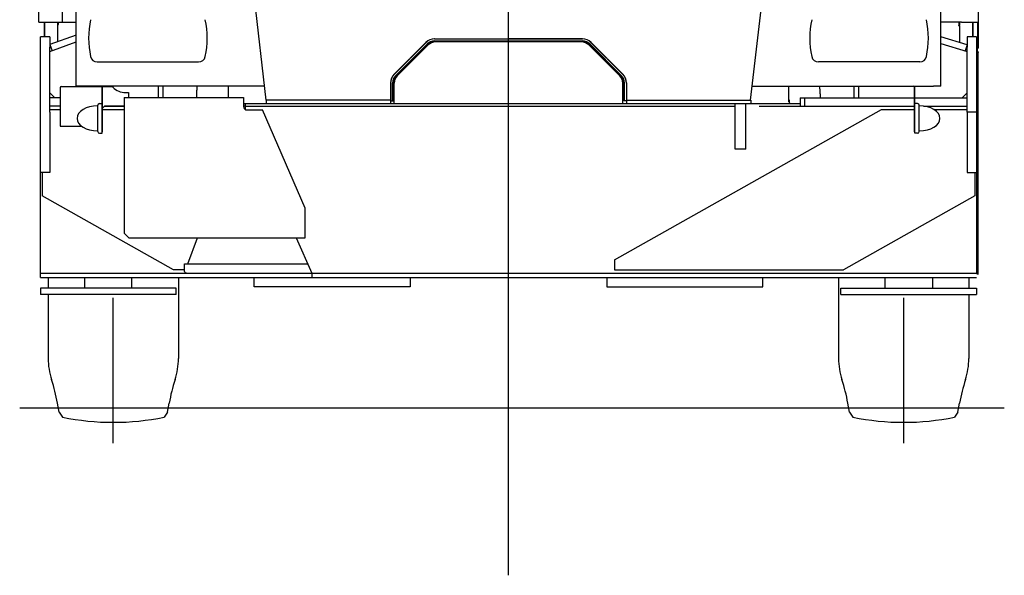
# Model space of a CAD drawing. Extents: x -45773 to 19517, y -10302 to 41168.
# Drawn here: x -25268 to -22366, y -10302 to -8663 of the extents above; entities that cross this region are included whole.
import ezdxf

# ---------------------------------------------------------------- set-up
doc = ezdxf.new("R2010")
doc.units = 0
doc.header["$PDMODE"] = 35
doc.layers.get('0').update_dxf_attribs({"linetype": 'CONTINUOUS'})

msp = doc.modelspace()

# ---------------------------------------------------------------- linework, layer by layer
at = {"color": 3, "linetype": 'Continuous'}
for p, q in [((-23827.21, -10301.82), (-23827.21, -7463.02)), ((-25212.21, -8670.67), (-25212.21, -8355.67)), ((-25141.91, -8670.67), (-25141.91, -8353.37)), ((-22442.21, -8357.67), (-22442.21, -8745.67)), ((-25101.81, -8859.37), (-25101.81, -8596.17)), ((-24541.21, -8901.17), (-24575.72, -8598.52)), ((-23114.21, -8901.17), (-23078.78, -8598.52)), ((-22552.61, -8859.37), (-22552.61, -8596.17)), ((-25212.21, -8670.67), (-25101.81, -8670.67)), ((-25196.51, -8670.67), (-25196.51, -8711.7)), ((-25194.91, -8670.67), (-25194.91, -8711.7)), ((-25156.51, -8670.67), (-25156.51, -8679.28)), ((-25154.91, -8670.67), (-25154.91, -8678)), ((-25154.91, -8679.28), (-25154.91, -8678)), ((-22492.21, -8670.67), (-22552.61, -8670.67)), ((-22499.51, -8670.67), (-22499.51, -8678.92)), ((-22497.91, -8670.67), (-22497.91, -8679.15)), ((-22492.21, -8670.67), (-22442.21, -8670.67)), ((-22459.51, -8670.67), (-22459.51, -8711.7)), ((-22457.91, -8670.67), (-22457.91, -8711.7)), ((-22444.51, -8670.67), (-22444.51, -8745.67)), ((-25156.51, -8679.28), (-25156.51, -8728.7)), ((-25156.51, -8679.28), (-25154.91, -8679.28)), ((-22499.51, -8678.93), (-22499.51, -8680.9)), ((-22499.51, -8681.42), (-22499.51, -8680.9)), ((-22497.91, -8681.88), (-22497.91, -8679.15)), ((-22497.91, -8681.88), (-22497.91, -8689.37)), ((-22497.91, -8689.37), (-22497.91, -8730.32)), ((-25179.21, -8714.17), (-25207.21, -8714.17)), ((-25207.21, -9423.17), (-25207.21, -8714.18)), ((-25194.91, -8711.7), (-25196.51, -8711.7)), ((-25196.51, -8711.7), (-25196.51, -8714.17)), ((-25194.91, -8711.7), (-25194.91, -8714.17)), ((-25101.81, -8708.81), (-25179.21, -8736.95)), ((-25179.21, -8714.17), (-25179.21, -8744.17)), ((-25179.21, -8757.17), (-25101.81, -8729.03)), ((-24164.67, -8824.63), (-24070.76, -8730.72)), ((-24164.08, -8824.05), (-24071.34, -8731.31)), ((-24160.43, -8828.87), (-24066.51, -8734.96)), ((-24045.3, -8720.17), (-23609.12, -8720.17)), ((-24045.3, -8726.17), (-23609.12, -8726.17)), ((-24044.47, -8720.18), (-23827.21, -8720.18)), ((-24044.47, -8728.18), (-23609.95, -8728.18)), ((-23611.64, -8729.17), (-24042.79, -8729.17)), ((-23609.95, -8720.18), (-23827.21, -8720.18)), ((-23587.91, -8734.96), (-23494, -8828.87)), ((-23583.67, -8730.72), (-23489.76, -8824.63)), ((-23490.34, -8824.05), (-23583.08, -8731.31)), ((-22475.21, -8737.3), (-22552.61, -8713.52)), ((-22552.61, -8733.39), (-22475.21, -8757.17)), ((-22447.21, -8714.17), (-22475.21, -8714.17)), ((-22475.21, -8714.17), (-22475.21, -8744.17)), ((-22457.91, -8711.7), (-22459.51, -8711.7)), ((-22459.51, -8711.7), (-22459.51, -8714.17)), ((-22457.91, -8711.7), (-22457.91, -8714.17)), ((-22447.21, -8714.17), (-22447.21, -8744.17)), ((-25179.21, -8736.95), (-25172.72, -8754.81)), ((-25179.21, -8936.17), (-25179.21, -8744.17)), ((-24158.43, -8829.71), (-24065.69, -8736.97)), ((-24064, -8737.96), (-24155.43, -8829.39)), ((-23499, -8829.39), (-23590.43, -8737.96)), ((-23496, -8829.71), (-23588.74, -8736.97)), ((-22475.21, -8737.3), (-22480.79, -8755.46)), ((-22475.21, -8936.17), (-22475.21, -8744.17)), ((-22447.21, -8744.17), (-22447.21, -9411.17)), ((-22446.51, -8745.67), (-22447.21, -8745.67)), ((-22447.21, -8756.37), (-22446.51, -8756.37)), ((-22447.21, -8757.97), (-22446.51, -8757.97)), ((-22444.51, -8745.67), (-22446.51, -8745.67)), ((-22446.51, -8757.97), (-22443.52, -8757.97)), ((-22444.51, -8745.67), (-22442.21, -8745.67)), ((-22444.51, -8745.67), (-22444.51, -8747.07)), ((-22444.51, -8756.98), (-22444.51, -8747.07)), ((-22444.51, -8747.07), (-22442.91, -8747.07)), ((-22444.51, -9414.97), (-22444.51, -8759.97)), ((-22442.91, -8757.97), (-22443.52, -8757.97)), ((-22442.91, -8745.67), (-22442.91, -8747.07)), ((-22442.91, -8757.97), (-22442.91, -8759.97)), ((-22442.91, -9414.97), (-22442.91, -8759.97)), ((-25039.71, -8787.77), (-24740.71, -8787.77)), ((-22614.71, -8787.77), (-22913.71, -8787.77)), ((-24175.21, -8850.08), (-24175.21, -8910.17)), ((-24169.21, -8903.17), (-24169.21, -8850.08)), ((-24167.21, -8903.17), (-24167.21, -8850.92)), ((-24164.21, -8909.37), (-24164.21, -8850.6)), ((-23490.21, -8909.37), (-23490.21, -8850.6)), ((-23487.21, -8903.17), (-23487.21, -8850.92)), ((-23485.21, -8903.17), (-23485.21, -8850.08)), ((-23479.21, -8850.08), (-23479.21, -8910.17)), ((-25179.21, -8879.17), (-25164.21, -8894.17)), ((-25148.81, -8864.27), (-25148.81, -8977.27)), ((-25145.21, -8860.67), (-25024.59, -8860.67)), ((-24545.11, -8859.37), (-25101.81, -8859.37)), ((-25025.21, -8998.12), (-25025.21, -8862.57)), ((-25024.01, -8994.37), (-25024.01, -8862.57)), ((-25022.63, -8860.67), (-24993.31, -8860.67)), ((-25022.03, -8860.57), (-24995.21, -8860.57)), ((-24995.21, -8859.37), (-24995.21, -8860.57)), ((-24993.31, -8860.67), (-24993.31, -8862.27)), ((-24956.21, -8878.27), (-24947.21, -8878.27)), ((-24947.21, -8878.27), (-24947.21, -8893.07)), ((-24860.21, -8859.37), (-24860.21, -8893.07)), ((-24846.21, -8859.37), (-24846.21, -8893.07)), ((-24746.21, -8871.49), (-24746.21, -8871.29)), ((-24746.21, -8893.07), (-24746.21, -8871.49)), ((-24653.31, -8859.37), (-24653.31, -8893.07)), ((-23109.32, -8859.37), (-22574.21, -8859.37)), ((-23001.11, -8901.5), (-23001.11, -8859.37)), ((-22808.21, -8894.17), (-22808.21, -8859.37)), ((-22794.21, -8894.17), (-22794.21, -8859.37)), ((-22659.21, -8860.57), (-22659.21, -8859.37)), ((-22632.39, -8860.57), (-22659.21, -8860.57)), ((-22630.41, -8994.37), (-22630.41, -8862.57)), ((-22629.21, -8998.12), (-22629.21, -8862.57)), ((-22552.61, -8859.37), (-22574.21, -8859.37)), ((-22475.21, -8879.17), (-22490.21, -8894.17)), ((-25148.81, -8894.17), (-25179.21, -8894.17)), ((-25033.21, -8910.62), (-25025.21, -8910.62)), ((-24959.83, -8893.07), (-24608.01, -8893.07)), ((-24959.83, -8893.07), (-24959.83, -9293.08)), ((-24608.21, -8893.07), (-24608.21, -8919.58)), ((-24608.21, -8910.17), (-22967.21, -8910.17)), ((-24602.21, -8918.17), (-24602.21, -8910.17)), ((-24175.21, -8901.17), (-24541.21, -8901.17)), ((-24541.21, -8901.17), (-24541.21, -8910.17)), ((-24175.21, -8903.17), (-24167.21, -8903.17)), ((-23479.21, -8903.17), (-23487.21, -8903.17)), ((-23479.21, -8901.17), (-23113.21, -8901.17)), ((-23159.21, -9045.17), (-23159.21, -8910.17)), ((-23127.21, -9045.17), (-23127.21, -8910.17)), ((-23113.21, -8901.17), (-23113.21, -8910.17)), ((-23001.11, -8905.5), (-23001.11, -8901.5)), ((-22999.51, -8905.5), (-23001.11, -8905.5)), ((-22999.51, -8900), (-22999.51, -8909.94)), ((-22999.51, -8909.94), (-22999.51, -8910.17)), ((-22967.24, -8894.17), (-22630.41, -8894.17)), ((-22967.24, -8894.17), (-22967.24, -8918.17)), ((-22967.21, -8894.17), (-22954.21, -8894.17)), ((-22967.21, -8894.17), (-22967.21, -8918.17)), ((-22954.21, -8894.17), (-22954.21, -8918.17)), ((-22908.21, -8882.29), (-22908.21, -8894.17)), ((-22629.21, -8894.17), (-22475.23, -8894.17)), ((-22621.21, -8910.62), (-22629.21, -8910.62)), ((-25148.81, -8918.17), (-25179.21, -8918.17)), ((-25179.21, -8928.17), (-25148.81, -8928.17)), ((-25179.21, -8936.17), (-25179.21, -9114.17)), ((-25038.21, -8993.12), (-25038.21, -8915.62)), ((-25024.01, -8924.07), (-25017.21, -8917.27)), ((-25024.01, -8928.17), (-24959.63, -8928.17)), ((-25018.11, -8918.17), (-24959.63, -8918.17)), ((-25017.21, -8917.27), (-24962.21, -8917.27)), ((-24602.21, -8918.17), (-24608.01, -8918.17)), ((-24602.21, -8928.65), (-24602.21, -8918.17)), ((-24602.21, -8918.17), (-23159.21, -8918.17)), ((-24598.21, -8929.58), (-24551.99, -8929.58)), ((-24598.21, -8929.58), (-24552.2, -8929.58)), ((-24426.63, -9219.35), (-24552.2, -8929.58)), ((-23515.23, -9371.17), (-22727.23, -8928.17)), ((-23088.21, -8918.17), (-22967.24, -8918.17)), ((-22967.24, -8918.17), (-22630.41, -8918.17)), ((-22727.23, -8928.17), (-22630.41, -8928.17)), ((-22616.21, -8993.12), (-22616.21, -8915.62)), ((-22603.59, -8918.17), (-22475.23, -8918.17)), ((-22573.14, -8928.17), (-22475.23, -8928.17)), ((-22447.21, -8936.17), (-22475.21, -8936.17)), ((-22475.21, -8936.17), (-22475.21, -9114.17)), ((-22444.51, -8934.07), (-22447.21, -8934.07)), ((-25148.81, -8977.27), (-25086.13, -8977.27)), ((-25033.21, -8998.12), (-25025.21, -8998.12)), ((-25025.21, -8994.37), (-25024.01, -8994.37)), ((-22629.21, -8994.37), (-22630.41, -8994.37)), ((-22621.21, -8998.12), (-22629.21, -8998.12)), ((-23127.21, -9045.17), (-23159.21, -9045.17)), ((-25179.21, -9114.17), (-25207.21, -9114.17)), ((-25202.19, -9114.17), (-25202.19, -9183.17)), ((-22475.23, -9114.17), (-22447.24, -9114.17)), ((-22452.23, -9114.17), (-22452.23, -9183.17)), ((-24814.42, -9401.17), (-25202.19, -9183.17)), ((-22452.23, -9183.17), (-22840.01, -9401.17)), ((-24426.63, -9306.28), (-24426.63, -9219.35)), ((-24958.23, -9294.68), (-24959.83, -9293.08)), ((-24946.63, -9306.28), (-24958.23, -9294.68)), ((-24946.63, -9306.28), (-24426.63, -9306.28)), ((-24772.24, -9383.17), (-24744.4, -9306.28)), ((-24453.38, -9306.28), (-24407.21, -9411.17)), ((-23515.23, -9371.17), (-23515.23, -9401.17)), ((-24782.24, -9401.17), (-24814.42, -9401.17)), ((-24782.24, -9383.17), (-24419.54, -9383.17)), ((-24782.24, -9405.94), (-24782.24, -9383.17)), ((-23515.23, -9401.17), (-22840.01, -9401.17)), ((-25207.21, -9411.17), (-22447.24, -9411.17)), ((-25207.21, -9423.17), (-22447.24, -9423.17)), ((-25184.24, -9423.17), (-25184.24, -9455.18)), ((-25077.19, -9423.17), (-25077.19, -9455.18)), ((-24937.19, -9455.18), (-24937.19, -9423.17)), ((-24800.24, -9423.17), (-24800.24, -9662.53)), ((-24780.1, -9408.82), (-24772.66, -9411.05)), ((-24771.8, -9411.17), (-24407.21, -9411.17)), ((-24577.2, -9451.17), (-24577.2, -9423.17)), ((-24407.21, -9411.17), (-24407.21, -9423.17)), ((-24117.19, -9423.17), (-24117.19, -9451.17)), ((-23537.23, -9423.17), (-23537.23, -9451.17)), ((-23077.23, -9451.17), (-23077.23, -9423.17)), ((-22854.18, -9423.17), (-22854.18, -9662.53)), ((-22717.24, -9455.18), (-22717.24, -9423.17)), ((-22577.24, -9423.17), (-22577.24, -9455.18)), ((-22470.18, -9423.17), (-22470.18, -9455.18)), ((-24807.19, -9455.18), (-25207.19, -9455.18)), ((-25207.19, -9455.18), (-25207.19, -9474.18)), ((-24807.19, -9474.18), (-24807.19, -9455.18)), ((-24117.19, -9451.17), (-24577.2, -9451.17)), ((-23537.23, -9451.17), (-23077.23, -9451.17)), ((-22847.24, -9474.18), (-22847.24, -9455.18)), ((-22847.24, -9455.18), (-22447.24, -9455.18)), ((-22447.24, -9455.18), (-22447.24, -9474.18)), ((-24807.19, -9474.18), (-25207.19, -9474.18)), ((-25184.24, -9474.18), (-25184.24, -9662.53)), ((-24992.24, -9911.97), (-24992.24, -9484.05)), ((-22847.24, -9474.18), (-22447.24, -9474.18)), ((-22662.18, -9911.97), (-22662.18, -9484.05)), ((-22470.18, -9474.18), (-22470.18, -9662.53)), ((-25268.23, -9807.68), (-22365.6, -9807.68)), ((-25152.24, -9820.68), (-25156.96, -9793.91)), ((-24832.24, -9820.68), (-24827.52, -9793.91)), ((-22822.18, -9820.68), (-22826.91, -9793.91)), ((-22502.18, -9820.68), (-22497.46, -9793.91)), ((-25152.24, -9820.68), (-25142.24, -9835.68)), ((-24832.24, -9820.68), (-24842.24, -9835.68)), ((-22822.18, -9820.68), (-22812.18, -9835.68)), ((-22502.18, -9820.68), (-22512.18, -9835.68))]:
    msp.add_line(p, q, dxfattribs=at)
for centre, radius, start, end in [((-24815.21, -8717.77), 250, 167.44414, 192.55586), ((-24965.21, -8717.77), 250, 347.44414, 12.55586), ((-22689.21, -8717.77), 250, 167.44414, 192.55586), ((-22839.21, -8717.77), 250, 347.44414, 12.55586), ((-22497.27, -8676.86), 5.06, 247.37509, 262.66724), ((-24044.47, -8758.18), 38, 90, 135), ((-24045.3, -8756.17), 36, 90, 135), ((-24045.3, -8756.17), 30, 90, 135), ((-24044.47, -8758.18), 30, 90, 135), ((-24042.79, -8759.17), 30, 90, 135), ((-23611.64, -8759.17), 30, 45, 90), ((-23609.95, -8758.18), 38, 45, 90), ((-23609.95, -8758.18), 30, 45, 90), ((-23609.12, -8756.17), 36, 45, 90), ((-23609.12, -8756.17), 30, 45, 90), ((-22446.51, -8759.97), 3.6, 0, 90), ((-22446.51, -8759.97), 2, 0, 90), ((-22446.51, -8745.07), 3.6, 303.74857, 326.25), ((-25039.71, -8767.77), 20, 192.55586, 270), ((-24740.71, -8767.77), 20, 270, 347.44414), ((-22913.71, -8767.77), 20, 192.55586, 270), ((-22614.71, -8767.77), 20, 270, 347.44414), ((-24137.21, -8850.92), 38, 135, 180), ((-24139.21, -8850.08), 36, 135, 180), ((-24139.21, -8850.08), 30, 135, 180), ((-24137.21, -8850.92), 30, 135, 180), ((-24134.21, -8850.6), 30, 135, 180), ((-23520.21, -8850.6), 30, 0, 45), ((-23517.21, -8850.92), 30, 0, 45), ((-23515.21, -8850.08), 30, 0, 45), ((-23517.21, -8850.92), 38, 0, 45), ((-23515.21, -8850.08), 36, 0, 45), ((-25145.21, -8864.27), 3.6, 90.00001, 180), ((-25022.01, -8862.57), 3.2, 90, 180), ((-25022.01, -8862.57), 2, 90, 180), ((-24956.21, -8827.27), 60, 213.71296, 213.82564), ((-24994.75, -8865.81), 5.25, 78.10669, 101.8933), ((-24956.21, -8827.27), 51, 223.33596, 270), ((-24646.21, -8871.49), 100, 173.04002, 180), ((-23008.21, -8882.29), 100, 0, 13.24826), ((-22632.41, -8862.57), 3.2, 360, 90), ((-22632.41, -8862.57), 2, 360, 90), ((-25033.21, -8915.62), 5, 90.00001, 180), ((-22995.92, -8912.62), 4.48, 139.17449, 143.21343), ((-22985.68, -8921.52), 18.05, 130.95268, 139.04727), ((-22621.21, -8915.62), 5, 360, 89.99999), ((-24962.21, -8902.27), 15, 270, 279.92507), ((-24598.21, -8919.58), 10, 180, 270), ((-25033.21, -8993.12), 5, 180.00001, 270.00001), ((-22621.21, -8993.12), 5, 269.99999, 359.99999), ((-24779.24, -9405.94), 3, 180, 253.30076), ((-24771.8, -9408.17), 3, 253.30076, 270), ((-24984.24, -9662.53), 200, 180, 198.16231), ((-25000.24, -9662.53), 200, 341.83769, 0), ((-22654.18, -9662.53), 200, 180, 198.16231), ((-22670.18, -9662.53), 200, 341.83769, 0), ((-25649.36, -9880.73), 500, 10, 18.1623), ((-24335.12, -9880.73), 500, 161.83769, 170), ((-23319.31, -9880.73), 500, 10, 18.1623), ((-22005.06, -9880.73), 500, 161.83769, 170), ((-24992.24, -9093.18), 757.5, 258.57881, 281.42119), ((-22662.18, -9093.18), 757.5, 258.57881, 281.42119)]:
    msp.add_arc(centre, radius, start, end, dxfattribs=at)
for centre, major_axis, ratio, start_param, end_param in [((-22501.51, -8682.92), (3.6, 0), 0.500591, 0.8783689, 0.9817654), ((-22997.51, -8901.5), (-3.6, 0), 0.500591, 5.3014199, 6.2831854), ((-25038.21, -8954.37), (61, 0), 0.606558, 1.5707976, 4.7123902), ((-22616.21, -8954.37), (-61, 0), 0.606558, 1.5707951, 4.7123877)]:
    msp.add_ellipse(centre, major_axis=major_axis, ratio=ratio, start_param=start_param, end_param=end_param, dxfattribs=at)
at = {"color": 20, "linetype": 'Continuous'}
msp.add_point((-23827.21, -9807.68), dxfattribs=at)

doc.saveas('drawing.dxf')
